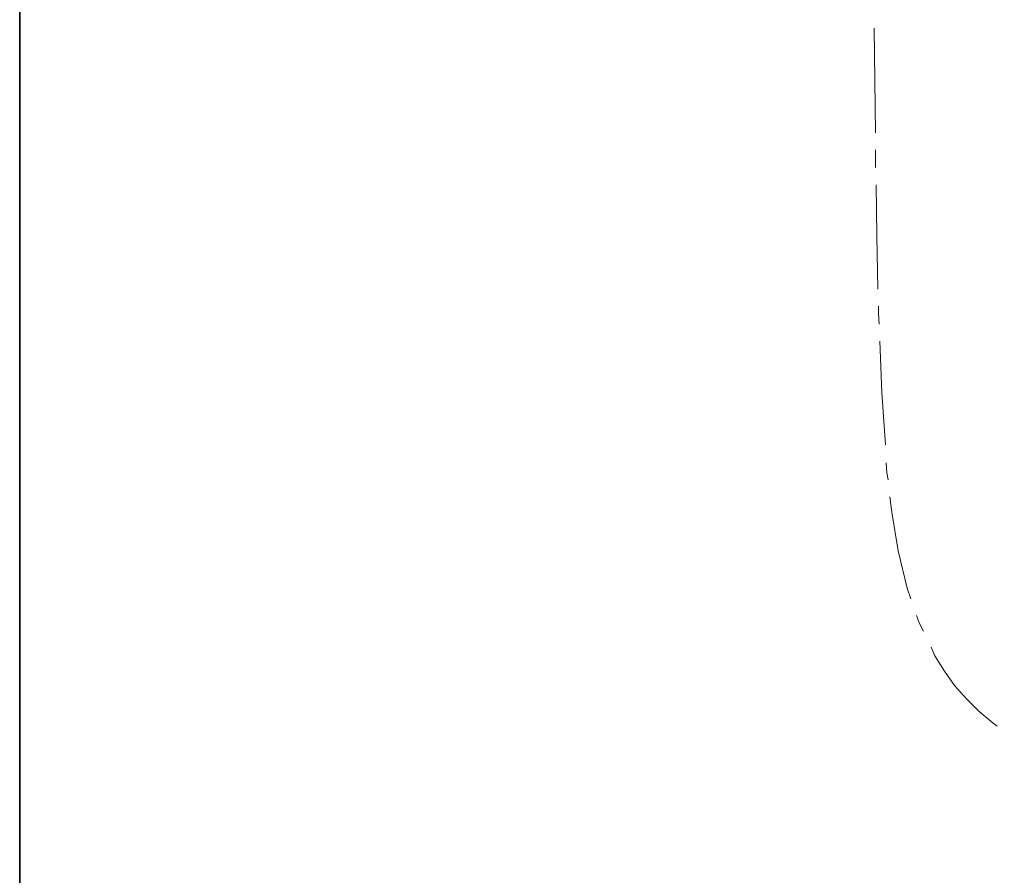
# Model space of a CAD drawing. Units: inches. Extents: x -242 to 842, y -573 to 48.
# Drawn here: x -242 to -62, y -416 to -260 of the extents above; entities that cross this region are included whole.
import ezdxf

# ---------------------------------------------------------------- set-up
doc = ezdxf.new("R2010")
doc.units = ezdxf.units.IN
doc.header["$MEASUREMENT"] = 0
doc.layers.add('图层 1', color=7, linetype='Continuous')

msp = doc.modelspace()

# ---------------------------------------------------------------- linework, layer by layer
at = {"layer": '图层 1', "color": 7, "lineweight": 35}
msp.add_lwpolyline([(842.31, -536.21), (-241.92, -536.21), (-241.92, 5.91), (842.31, 5.91), (842.31, -536.21)], dxfattribs=at)
at = {"layer": '图层 1', "color": 7, "lineweight": 9}
for points in [[(-85.46, -261.08), (-85.22, -280.21)], [(-85.22, -283.34), (-85.22, -285.31), (-85.22, -286.59)], [(-85.11, -289.72), (-84.99, -299.11), (-84.76, -308.85)], [(-84.64, -311.98), (-84.64, -313.25), (-84.53, -315.23)], [(-84.41, -318.35), (-84.06, -327.75), (-83.37, -337.37)], [(-83.25, -340.62), (-83.13, -342.47), (-82.9, -343.75)], [(-82.56, -346.88), (-82.21, -349.66), (-81.05, -356.74), (-79.42, -363.58), (-78.73, -365.55)], [(-77.69, -368.56), (-77.22, -369.95), (-76.41, -371.46)], [(-75.02, -374.36), (-74.32, -375.98), (-72.59, -378.77), (-70.73, -381.43), (-68.52, -383.87), (-66.21, -386.19), (-63.65, -388.28), (-62.96, -388.86)]]:
    msp.add_lwpolyline(points, dxfattribs=at)

doc.saveas('drawing.dxf')
